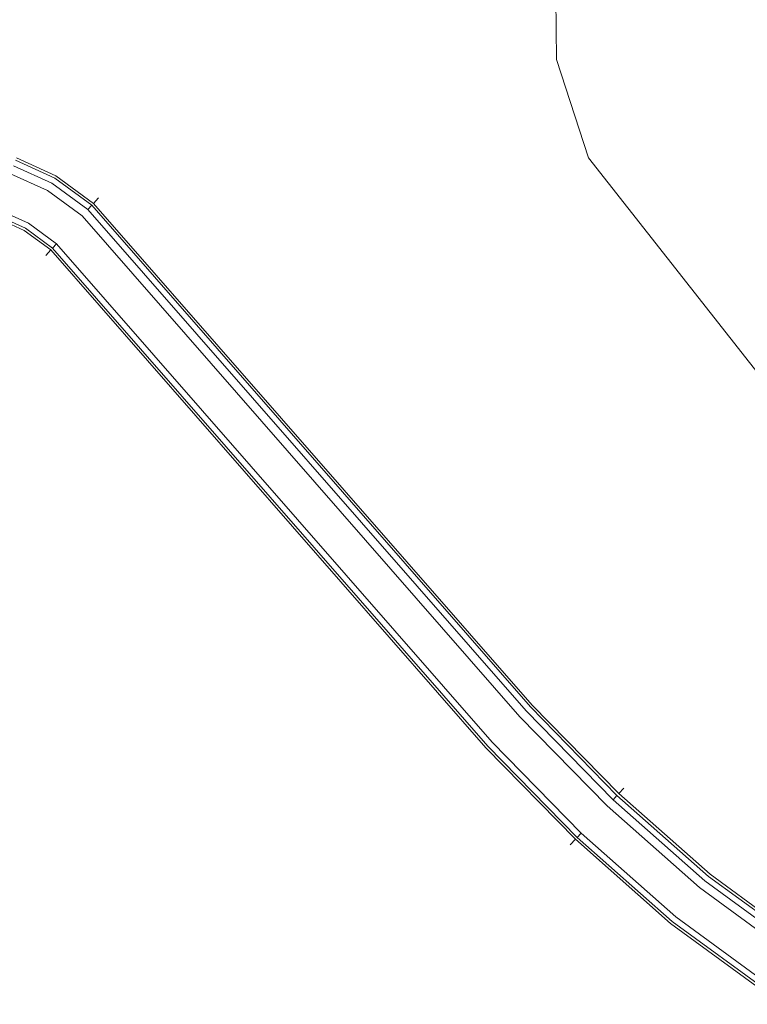
# Model space of a CAD drawing. Extents: x -754 to -49, y 2 to 362.
# Drawn here: x -405 to -355, y 35 to 103 of the extents above; entities that cross this region are included whole.
import ezdxf

# ---------------------------------------------------------------- set-up
doc = ezdxf.new("R2010")
doc.units = 0
doc.header["$LTSCALE"] = 500
doc.header["$MEASUREMENT"] = 0
doc.layers.add('CHROM', color=8, linetype='Continuous')
doc.layers.add('SPOD', color=7, linetype='Continuous')

msp = doc.modelspace()

# ---------------------------------------------------------------- linework, layer by layer
at = {"layer": 'CHROM', "lineweight": 0}
for points, invisible_edges in [([(-402.017, 92.524, 112.063), (-404.819, 93.804, 112.063), (-404.996, 93.324, 113.826), (-402.275, 92.082, 113.826)], 15), ([(-402.275, 92.082, 110.299), (-404.996, 93.324, 110.299), (-404.819, 93.804, 112.063), (-402.017, 92.524, 112.063)], 14), ([(-402.017, 92.524, 414.696), (-404.819, 93.804, 414.696), (-404.996, 93.324, 416.459), (-402.275, 92.082, 416.459)], 15), ([(-402.275, 92.082, 412.933), (-404.996, 93.324, 412.933), (-404.819, 93.804, 414.696), (-402.017, 92.524, 414.696)], 14), ([(-402.275, 92.082, 113.826), (-404.996, 93.324, 113.826), (-405.46, 92.069, 114.916), (-402.95, 90.926, 114.916)], 14), ([(-402.95, 90.926, 109.21), (-405.46, 92.069, 109.21), (-404.996, 93.324, 110.299), (-402.275, 92.082, 110.299)], 15), ([(-402.275, 92.082, 416.459), (-404.996, 93.324, 416.459), (-405.46, 92.069, 417.549), (-402.95, 90.926, 417.549)], 14), ([(-402.95, 90.926, 411.843), (-405.46, 92.069, 411.843), (-404.996, 93.324, 412.933), (-402.275, 92.082, 412.933)], 15), ([(-402.913, 90.989, 381.779), (-402.561, 91.59, 381.369), (-405.194, 92.784, 381.369), (-405.437, 92.13, 381.779)], 13), ([(-402.913, 90.989, 81.999), (-402.561, 91.59, 81.588), (-405.194, 92.784, 81.588), (-405.437, 92.13, 81.999)], 15), ([(-402.561, 91.59, 81.588), (-402.361, 91.931, 80.868), (-405.057, 93.156, 80.868), (-405.194, 92.784, 81.588)], 7), ([(-402.561, 91.59, 381.369), (-402.361, 91.931, 380.648), (-405.057, 93.156, 380.648), (-405.194, 92.784, 381.369)], 15), ([(-402.361, 91.931, 74.798), (-405.057, 93.156, 74.798), (-405.057, 93.156, 80.868), (-402.361, 91.931, 80.868)], 14), ([(-402.361, 91.931, 374.578), (-405.057, 93.156, 374.578), (-405.057, 93.156, 380.648), (-402.361, 91.931, 380.648)], 14), ([(-405.401, 92.224, 361.206), (-402.864, 91.072, 361.206), (-404.375, 88.492, 361.206), (-406.436, 89.429, 361.206)], 10), ([(-405.401, 92.224, 61.426), (-402.864, 91.072, 61.426), (-404.375, 88.492, 61.426), (-406.436, 89.429, 61.426)], 10), ([(-403.822, 89.436, 381.779), (-402.913, 90.989, 381.779), (-405.437, 92.13, 381.779), (-406.057, 90.454, 381.779)], 15), ([(-403.822, 89.436, 81.999), (-402.913, 90.989, 81.999), (-405.437, 92.13, 81.999), (-406.057, 90.454, 81.999)], 15), ([(-402.95, 90.926, 114.916), (-405.46, 92.069, 114.916), (-406.033, 90.516, 114.916), (-403.785, 89.497, 114.916)], 15), ([(-403.785, 89.497, 109.21), (-406.033, 90.516, 109.21), (-405.46, 92.069, 109.21), (-402.95, 90.926, 109.21)], 15), ([(-402.95, 90.926, 417.549), (-405.46, 92.069, 417.549), (-406.033, 90.516, 417.549), (-403.785, 89.497, 417.549)], 15), ([(-403.785, 89.497, 411.843), (-406.033, 90.516, 411.843), (-405.46, 92.069, 411.843), (-402.95, 90.926, 411.843)], 15), ([(-405.401, 92.224, 63.537), (-402.864, 91.072, 63.537), (-402.864, 91.072, 61.426), (-405.401, 92.224, 61.426)], 14), ([(-405.401, 92.224, 363.318), (-402.864, 91.072, 363.318), (-402.864, 91.072, 361.206), (-405.401, 92.224, 361.206)], 14), ([(-399.699, 90.198, 113.826), (-402.275, 92.082, 113.826), (-402.95, 90.926, 114.916), (-400.603, 89.211, 114.916)], 14), ([(-400.603, 89.211, 109.21), (-402.95, 90.926, 109.21), (-402.275, 92.082, 110.299), (-399.699, 90.198, 110.299)], 15), ([(-399.699, 90.198, 416.459), (-402.275, 92.082, 416.459), (-402.95, 90.926, 417.549), (-400.603, 89.211, 417.549)], 14), ([(-400.603, 89.211, 411.843), (-402.95, 90.926, 411.843), (-402.275, 92.082, 412.933), (-399.699, 90.198, 412.933)], 15), ([(-399.353, 90.575, 112.063), (-402.017, 92.524, 112.063), (-402.275, 92.082, 113.826), (-399.699, 90.198, 113.826)], 15), ([(-399.699, 90.198, 110.299), (-402.275, 92.082, 110.299), (-402.017, 92.524, 112.063), (-399.353, 90.575, 112.063)], 14), ([(-399.353, 90.575, 414.696), (-402.017, 92.524, 414.696), (-402.275, 92.082, 416.459), (-399.699, 90.198, 416.459)], 15), ([(-399.699, 90.198, 412.933), (-402.275, 92.082, 412.933), (-402.017, 92.524, 414.696), (-399.353, 90.575, 414.696)], 14), ([(-400.552, 89.264, 81.999), (-400.081, 89.777, 81.588), (-402.561, 91.59, 81.588), (-402.913, 90.989, 81.999)], 13), ([(-400.552, 89.264, 381.779), (-400.081, 89.777, 381.369), (-402.561, 91.59, 381.369), (-402.913, 90.989, 381.779)], 13), ([(-400.081, 89.777, 381.369), (-399.813, 90.07, 380.648), (-402.361, 91.931, 380.648), (-402.561, 91.59, 381.369)], 15), ([(-400.081, 89.777, 81.588), (-399.813, 90.07, 80.868), (-402.361, 91.931, 80.868), (-402.561, 91.59, 81.588)], 15), ([(-399.813, 90.07, 374.578), (-402.361, 91.931, 374.578), (-402.361, 91.931, 380.648), (-399.813, 90.07, 380.648)], 6), ([(-399.813, 90.07, 74.798), (-402.361, 91.931, 74.798), (-402.361, 91.931, 80.868), (-399.813, 90.07, 80.868)], 14), ([(-402.864, 91.072, 61.426), (-400.488, 89.335, 61.426), (-402.511, 87.131, 61.426), (-404.375, 88.492, 61.426)], 10), ([(-402.864, 91.072, 361.206), (-400.488, 89.335, 361.206), (-402.511, 87.131, 361.206), (-404.375, 88.492, 361.206)], 14), ([(-401.772, 87.936, 81.999), (-400.552, 89.264, 81.999), (-402.913, 90.989, 81.999), (-403.822, 89.436, 81.999)], 15), ([(-401.772, 87.936, 381.779), (-400.552, 89.264, 381.779), (-402.913, 90.989, 381.779), (-403.822, 89.436, 381.779)], 15), ([(-400.603, 89.211, 114.916), (-402.95, 90.926, 114.916), (-403.785, 89.497, 114.916), (-401.721, 87.991, 114.916)], 15), ([(-401.721, 87.991, 109.21), (-403.785, 89.497, 109.21), (-402.95, 90.926, 109.21), (-400.603, 89.211, 109.21)], 15), ([(-400.603, 89.211, 417.549), (-402.95, 90.926, 417.549), (-403.785, 89.497, 417.549), (-401.721, 87.991, 417.549)], 15), ([(-401.721, 87.991, 411.843), (-403.785, 89.497, 411.843), (-402.95, 90.926, 411.843), (-400.603, 89.211, 411.843)], 15), ([(-402.864, 91.072, 63.537), (-400.488, 89.335, 63.537), (-400.488, 89.335, 61.426), (-402.864, 91.072, 61.426)], 12), ([(-402.864, 91.072, 363.318), (-400.488, 89.335, 363.318), (-400.488, 89.335, 361.206), (-402.864, 91.072, 361.206)], 14), ([(-403.785, 89.497, 114.916), (-406.033, 90.516, 114.916), (-406.497, 89.261, 113.826), (-404.46, 88.341, 113.826)], 15), ([(-404.46, 88.341, 110.299), (-406.497, 89.261, 110.299), (-406.033, 90.516, 109.21), (-403.785, 89.497, 109.21)], 14), ([(-403.785, 89.497, 417.549), (-406.033, 90.516, 417.549), (-406.497, 89.261, 416.459), (-404.46, 88.341, 416.459)], 15), ([(-404.46, 88.341, 412.933), (-406.497, 89.261, 412.933), (-406.033, 90.516, 411.843), (-403.785, 89.497, 411.843)], 14), ([(-404.174, 88.835, 381.369), (-403.822, 89.436, 381.779), (-406.057, 90.454, 381.779), (-406.299, 89.801, 381.369)], 7), ([(-404.174, 88.835, 81.588), (-403.822, 89.436, 81.999), (-406.057, 90.454, 81.999), (-406.299, 89.801, 81.588)], 15), ([(-369.558, 55.727, 113.826), (-399.699, 90.198, 113.826), (-400.603, 89.211, 114.916), (-370.541, 54.819, 114.916)], 14), ([(-370.541, 54.819, 109.21), (-400.603, 89.211, 109.21), (-399.699, 90.198, 110.299), (-369.558, 55.727, 110.299)], 15), ([(-369.558, 55.727, 416.459), (-399.699, 90.198, 416.459), (-400.603, 89.211, 417.549), (-370.541, 54.819, 417.549)], 14), ([(-370.541, 54.819, 411.843), (-400.603, 89.211, 411.843), (-399.699, 90.198, 412.933), (-369.558, 55.727, 412.933)], 15), ([(-369.982, 55.333, 81.588), (-369.69, 55.602, 80.868), (-399.813, 90.07, 80.868), (-400.081, 89.777, 81.588)], 3), ([(-369.982, 55.333, 381.369), (-369.69, 55.602, 380.648), (-399.813, 90.07, 380.648), (-400.081, 89.777, 381.369)], 11), ([(-369.69, 55.602, 74.798), (-399.813, 90.07, 74.798), (-399.813, 90.07, 80.868), (-369.69, 55.602, 80.868)], 12), ([(-369.69, 55.602, 374.578), (-399.813, 90.07, 374.578), (-399.813, 90.07, 380.648), (-369.69, 55.602, 380.648)], 14), ([(-369.182, 56.075, 112.063), (-399.353, 90.575, 112.063), (-399.699, 90.198, 113.826), (-369.558, 55.727, 113.826)], 13), ([(-369.558, 55.727, 110.299), (-399.699, 90.198, 110.299), (-399.353, 90.575, 112.063), (-369.182, 56.075, 112.063)], 12), ([(-369.182, 56.075, 414.696), (-399.353, 90.575, 414.696), (-399.699, 90.198, 416.459), (-369.558, 55.727, 416.459)], 13), ([(-369.558, 55.727, 412.933), (-399.699, 90.198, 412.933), (-399.353, 90.575, 414.696), (-369.182, 56.075, 414.696)], 12), ([(-404.375, 88.492, 80.868), (-404.174, 88.835, 81.588), (-406.299, 89.801, 81.588), (-406.436, 89.429, 80.868)], 13), ([(-404.375, 88.492, 380.648), (-404.174, 88.835, 381.369), (-406.299, 89.801, 381.369), (-406.436, 89.429, 380.648)], 15), ([(-406.436, 89.429, 61.426), (-404.375, 88.492, 61.426), (-404.375, 88.492, 80.868), (-406.436, 89.429, 80.868)], 15), ([(-406.436, 89.429, 361.206), (-404.375, 88.492, 361.206), (-404.375, 88.492, 380.648), (-406.436, 89.429, 380.648)], 15), ([(-401.721, 87.991, 114.916), (-403.785, 89.497, 114.916), (-404.46, 88.341, 113.826), (-402.626, 87.004, 113.826)], 15), ([(-402.626, 87.004, 110.299), (-404.46, 88.341, 110.299), (-403.785, 89.497, 109.21), (-401.721, 87.991, 109.21)], 14), ([(-401.721, 87.991, 417.549), (-403.785, 89.497, 417.549), (-404.46, 88.341, 416.459), (-402.626, 87.004, 416.459)], 15), ([(-402.626, 87.004, 412.933), (-404.46, 88.341, 412.933), (-403.785, 89.497, 411.843), (-401.721, 87.991, 411.843)], 14), ([(-402.243, 87.423, 81.588), (-401.772, 87.936, 81.999), (-403.822, 89.436, 81.999), (-404.174, 88.835, 81.588)], 7), ([(-402.243, 87.423, 381.369), (-401.772, 87.936, 381.779), (-403.822, 89.436, 381.779), (-404.174, 88.835, 381.369)], 15), ([(-400.488, 89.335, 61.426), (-370.42, 54.93, 61.426), (-372.607, 52.912, 61.426), (-402.511, 87.131, 61.426)], 15), ([(-400.488, 89.335, 361.206), (-370.42, 54.93, 361.206), (-372.607, 52.912, 361.206), (-402.511, 87.131, 361.206)], 15), ([(-370.494, 54.86, 381.779), (-369.982, 55.333, 381.369), (-400.081, 89.777, 381.369), (-400.552, 89.264, 381.779)], 13), ([(-370.494, 54.86, 81.999), (-369.982, 55.333, 81.588), (-400.081, 89.777, 81.588), (-400.552, 89.264, 81.999)], 15), ([(-400.488, 89.335, 363.318), (-370.42, 54.93, 363.318), (-370.42, 54.93, 361.206), (-400.488, 89.335, 361.206)], 2), ([(-400.488, 89.335, 63.537), (-370.42, 54.93, 63.537), (-370.42, 54.93, 61.426), (-400.488, 89.335, 61.426)], 10), ([(-404.46, 88.341, 113.826), (-406.497, 89.261, 113.826), (-406.674, 88.781, 112.063), (-404.718, 87.9, 112.063)], 14), ([(-404.718, 87.9, 112.063), (-406.674, 88.781, 112.063), (-406.497, 89.261, 110.299), (-404.46, 88.341, 110.299)], 15), ([(-404.46, 88.341, 416.459), (-406.497, 89.261, 416.459), (-406.674, 88.781, 414.696), (-404.718, 87.9, 414.696)], 14), ([(-404.718, 87.9, 414.696), (-406.674, 88.781, 414.696), (-406.497, 89.261, 412.933), (-404.46, 88.341, 412.933)], 15), ([(-402.511, 87.131, 380.648), (-402.243, 87.423, 381.369), (-404.174, 88.835, 381.369), (-404.375, 88.492, 380.648)], 12), ([(-402.511, 87.131, 80.868), (-402.243, 87.423, 81.588), (-404.174, 88.835, 81.588), (-404.375, 88.492, 80.868)], 15), ([(-370.494, 54.86, 381.779), (-400.552, 89.264, 381.779), (-401.772, 87.936, 381.779), (-371.803, 53.653, 381.779)], 15), ([(-370.494, 54.86, 81.999), (-400.552, 89.264, 81.999), (-401.772, 87.936, 81.999), (-371.803, 53.653, 81.999)], 15), ([(-370.541, 54.819, 114.916), (-400.603, 89.211, 114.916), (-401.721, 87.991, 114.916), (-371.756, 53.695, 114.916)], 15), ([(-371.756, 53.695, 109.21), (-401.721, 87.991, 109.21), (-400.603, 89.211, 109.21), (-370.541, 54.819, 109.21)], 15), ([(-370.541, 54.819, 417.549), (-400.603, 89.211, 417.549), (-401.721, 87.991, 417.549), (-371.756, 53.695, 417.549)], 15), ([(-371.756, 53.695, 411.843), (-401.721, 87.991, 411.843), (-400.603, 89.211, 411.843), (-370.541, 54.819, 411.843)], 15), ([(-402.626, 87.004, 113.826), (-404.46, 88.341, 113.826), (-404.718, 87.9, 112.063), (-402.971, 86.627, 112.063)], 14), ([(-402.971, 86.627, 112.063), (-404.718, 87.9, 112.063), (-404.46, 88.341, 110.299), (-402.626, 87.004, 110.299)], 15), ([(-402.626, 87.004, 416.459), (-404.46, 88.341, 416.459), (-404.718, 87.9, 414.696), (-402.971, 86.627, 414.696)], 14), ([(-402.971, 86.627, 414.696), (-404.718, 87.9, 414.696), (-404.46, 88.341, 412.933), (-402.626, 87.004, 412.933)], 15), ([(-404.375, 88.492, 361.206), (-402.511, 87.131, 361.206), (-402.511, 87.131, 380.648), (-404.375, 88.492, 380.648)], 14), ([(-404.375, 88.492, 61.426), (-402.511, 87.131, 61.426), (-402.511, 87.131, 80.868), (-404.375, 88.492, 80.868)], 13), ([(-371.756, 53.695, 114.916), (-401.721, 87.991, 114.916), (-402.626, 87.004, 113.826), (-372.739, 52.787, 113.826)], 15), ([(-372.739, 52.787, 110.299), (-402.626, 87.004, 110.299), (-401.721, 87.991, 109.21), (-371.756, 53.695, 109.21)], 14), ([(-371.756, 53.695, 417.549), (-401.721, 87.991, 417.549), (-402.626, 87.004, 416.459), (-372.739, 52.787, 416.459)], 15), ([(-372.739, 52.787, 412.933), (-402.626, 87.004, 412.933), (-401.721, 87.991, 411.843), (-371.756, 53.695, 411.843)], 14), ([(-372.607, 52.912, 80.868), (-372.315, 53.18, 81.588), (-402.243, 87.423, 81.588), (-402.511, 87.131, 80.868)], 9), ([(-372.607, 52.912, 380.648), (-372.315, 53.18, 381.369), (-402.243, 87.423, 381.369), (-402.511, 87.131, 380.648)], 13), ([(-372.315, 53.18, 81.588), (-371.803, 53.653, 81.999), (-401.772, 87.936, 81.999), (-402.243, 87.423, 81.588)], 15), ([(-372.315, 53.18, 381.369), (-371.803, 53.653, 381.779), (-401.772, 87.936, 381.779), (-402.243, 87.423, 381.369)], 15), ([(-372.739, 52.787, 113.826), (-402.626, 87.004, 113.826), (-402.971, 86.627, 112.063), (-373.115, 52.439, 112.063)], 12), ([(-373.115, 52.439, 112.063), (-402.971, 86.627, 112.063), (-402.626, 87.004, 110.299), (-372.739, 52.787, 110.299)], 13), ([(-372.739, 52.787, 416.459), (-402.626, 87.004, 416.459), (-402.971, 86.627, 414.696), (-373.115, 52.439, 414.696)], 12), ([(-373.115, 52.439, 414.696), (-402.971, 86.627, 414.696), (-402.626, 87.004, 412.933), (-372.739, 52.787, 412.933)], 13), ([(-402.511, 87.131, 361.206), (-372.607, 52.912, 361.206), (-372.607, 52.912, 380.648), (-402.511, 87.131, 380.648)], 6), ([(-402.511, 87.131, 61.426), (-372.607, 52.912, 61.426), (-372.607, 52.912, 80.868), (-402.511, 87.131, 80.868)], 14), ([(-363.613, 49.646, 113.826), (-369.558, 55.727, 113.826), (-370.541, 54.819, 114.916), (-364.535, 48.676, 114.916)], 14), ([(-364.535, 48.676, 109.21), (-370.541, 54.819, 109.21), (-369.558, 55.727, 110.299), (-363.613, 49.646, 110.299)], 15), ([(-363.613, 49.646, 416.459), (-369.558, 55.727, 416.459), (-370.541, 54.819, 417.549), (-364.535, 48.676, 417.549)], 14), ([(-364.535, 48.676, 411.843), (-370.541, 54.819, 411.843), (-369.558, 55.727, 412.933), (-363.613, 49.646, 412.933)], 15), ([(-364.01, 49.225, 81.588), (-363.737, 49.512, 80.868), (-369.69, 55.602, 80.868), (-369.982, 55.333, 81.588)], 15), ([(-364.01, 49.225, 381.369), (-363.737, 49.512, 380.648), (-369.69, 55.602, 380.648), (-369.982, 55.333, 381.369)], 14), ([(-363.737, 49.512, 74.798), (-369.69, 55.602, 74.798), (-369.69, 55.602, 80.868), (-363.737, 49.512, 80.868)], 6), ([(-363.737, 49.512, 374.578), (-369.69, 55.602, 374.578), (-369.69, 55.602, 380.648), (-363.737, 49.512, 380.648)], 6), ([(-363.261, 50.017, 112.063), (-369.182, 56.075, 112.063), (-369.558, 55.727, 113.826), (-363.613, 49.646, 113.826)], 15), ([(-363.613, 49.646, 110.299), (-369.558, 55.727, 110.299), (-369.182, 56.075, 112.063), (-363.261, 50.017, 112.063)], 14), ([(-363.261, 50.017, 414.696), (-369.182, 56.075, 414.696), (-369.558, 55.727, 416.459), (-363.613, 49.646, 416.459)], 15), ([(-363.613, 49.646, 412.933), (-369.558, 55.727, 412.933), (-369.182, 56.075, 414.696), (-363.261, 50.017, 414.696)], 14), ([(-370.42, 54.93, 61.426), (-364.422, 48.794, 61.426), (-366.474, 46.638, 61.426), (-372.607, 52.912, 61.426)], 14), ([(-370.42, 54.93, 361.206), (-364.422, 48.794, 361.206), (-366.474, 46.638, 361.206), (-372.607, 52.912, 361.206)], 15), ([(-365.72, 47.431, 81.999), (-364.491, 48.72, 81.999), (-370.494, 54.86, 81.999), (-371.803, 53.653, 81.999)], 15), ([(-365.72, 47.431, 381.779), (-364.491, 48.72, 381.779), (-370.494, 54.86, 381.779), (-371.803, 53.653, 381.779)], 15), ([(-364.535, 48.676, 114.916), (-370.541, 54.819, 114.916), (-371.756, 53.695, 114.916), (-365.675, 47.476, 114.916)], 15), ([(-365.675, 47.476, 109.21), (-371.756, 53.695, 109.21), (-370.541, 54.819, 109.21), (-364.535, 48.676, 109.21)], 15), ([(-364.535, 48.676, 417.549), (-370.541, 54.819, 417.549), (-371.756, 53.695, 417.549), (-365.675, 47.476, 417.549)], 15), ([(-365.675, 47.476, 411.843), (-371.756, 53.695, 411.843), (-370.541, 54.819, 411.843), (-364.535, 48.676, 411.843)], 15), ([(-364.491, 48.72, 81.999), (-364.01, 49.225, 81.588), (-369.982, 55.333, 81.588), (-370.494, 54.86, 81.999)], 13), ([(-364.491, 48.72, 381.779), (-364.01, 49.225, 381.369), (-369.982, 55.333, 381.369), (-370.494, 54.86, 381.779)], 13), ([(-370.42, 54.93, 363.318), (-364.422, 48.794, 363.318), (-364.422, 48.794, 361.206), (-370.42, 54.93, 361.206)], 10), ([(-370.42, 54.93, 63.537), (-364.422, 48.794, 63.537), (-364.422, 48.794, 61.426), (-370.42, 54.93, 61.426)], 12), ([(-365.675, 47.476, 114.916), (-371.756, 53.695, 114.916), (-372.739, 52.787, 113.826), (-366.598, 46.506, 113.826)], 15), ([(-366.598, 46.506, 110.299), (-372.739, 52.787, 110.299), (-371.756, 53.695, 109.21), (-365.675, 47.476, 109.21)], 14), ([(-365.675, 47.476, 417.549), (-371.756, 53.695, 417.549), (-372.739, 52.787, 416.459), (-366.598, 46.506, 416.459)], 15), ([(-366.598, 46.506, 412.933), (-372.739, 52.787, 412.933), (-371.756, 53.695, 411.843), (-365.675, 47.476, 411.843)], 14), ([(-366.2, 46.925, 81.588), (-365.72, 47.431, 81.999), (-371.803, 53.653, 81.999), (-372.315, 53.18, 81.588)], 15), ([(-366.2, 46.925, 381.369), (-365.72, 47.431, 381.779), (-371.803, 53.653, 381.779), (-372.315, 53.18, 381.369)], 7), ([(-366.598, 46.506, 113.826), (-372.739, 52.787, 113.826), (-373.115, 52.439, 112.063), (-366.95, 46.135, 112.063)], 14), ([(-366.95, 46.135, 112.063), (-373.115, 52.439, 112.063), (-372.739, 52.787, 110.299), (-366.598, 46.506, 110.299)], 15), ([(-366.598, 46.506, 416.459), (-372.739, 52.787, 416.459), (-373.115, 52.439, 414.696), (-366.95, 46.135, 414.696)], 14), ([(-366.95, 46.135, 414.696), (-373.115, 52.439, 414.696), (-372.739, 52.787, 412.933), (-366.598, 46.506, 412.933)], 15), ([(-366.474, 46.638, 80.868), (-366.2, 46.925, 81.588), (-372.315, 53.18, 81.588), (-372.607, 52.912, 80.868)], 12), ([(-366.474, 46.638, 380.648), (-366.2, 46.925, 381.369), (-372.315, 53.18, 381.369), (-372.607, 52.912, 380.648)], 15), ([(-372.607, 52.912, 61.426), (-366.474, 46.638, 61.426), (-366.474, 46.638, 80.868), (-372.607, 52.912, 80.868)], 14), ([(-372.607, 52.912, 361.206), (-366.474, 46.638, 361.206), (-366.474, 46.638, 380.648), (-372.607, 52.912, 380.648)], 14), ([(-357.333, 44.099, 113.826), (-363.613, 49.646, 113.826), (-364.535, 48.676, 114.916), (-358.173, 43.057, 114.916)], 14), ([(-358.173, 43.057, 109.21), (-364.535, 48.676, 109.21), (-363.613, 49.646, 110.299), (-357.333, 44.099, 110.299)], 15), ([(-357.333, 44.099, 416.459), (-363.613, 49.646, 416.459), (-364.535, 48.676, 417.549), (-358.173, 43.057, 417.549)], 14), ([(-358.173, 43.057, 411.843), (-364.535, 48.676, 411.843), (-363.613, 49.646, 412.933), (-357.333, 44.099, 412.933)], 15), ([(-357.695, 43.648, 81.588), (-357.445, 43.957, 80.868), (-363.737, 49.512, 80.868), (-364.01, 49.225, 81.588)], 3), ([(-357.695, 43.648, 381.369), (-357.445, 43.957, 380.648), (-363.737, 49.512, 380.648), (-364.01, 49.225, 381.369)], 15), ([(-357.445, 43.957, 74.798), (-363.737, 49.512, 74.798), (-363.737, 49.512, 80.868), (-357.445, 43.957, 80.868)], 14), ([(-357.445, 43.957, 374.578), (-363.737, 49.512, 374.578), (-363.737, 49.512, 380.648), (-357.445, 43.957, 380.648)], 14), ([(-357.013, 44.498, 112.063), (-363.261, 50.017, 112.063), (-363.613, 49.646, 113.826), (-357.333, 44.099, 113.826)], 13), ([(-357.333, 44.099, 110.299), (-363.613, 49.646, 110.299), (-363.261, 50.017, 112.063), (-357.013, 44.498, 112.063)], 12), ([(-357.013, 44.498, 414.696), (-363.261, 50.017, 414.696), (-363.613, 49.646, 416.459), (-357.333, 44.099, 416.459)], 13), ([(-357.333, 44.099, 412.933), (-363.613, 49.646, 412.933), (-363.261, 50.017, 414.696), (-357.013, 44.498, 414.696)], 12), ([(-364.422, 48.794, 61.426), (-358.069, 43.185, 61.426), (-359.939, 40.867, 61.426), (-366.474, 46.638, 61.426)], 14), ([(-364.422, 48.794, 361.206), (-358.069, 43.185, 361.206), (-359.939, 40.867, 361.206), (-366.474, 46.638, 361.206)], 15), ([(-359.251, 41.719, 81.999), (-358.132, 43.106, 81.999), (-364.491, 48.72, 81.999), (-365.72, 47.431, 81.999)], 15), ([(-359.251, 41.719, 381.779), (-358.132, 43.106, 381.779), (-364.491, 48.72, 381.779), (-365.72, 47.431, 381.779)], 15), ([(-358.132, 43.106, 81.999), (-357.695, 43.648, 81.588), (-364.01, 49.225, 81.588), (-364.491, 48.72, 81.999)], 15), ([(-358.132, 43.106, 381.779), (-357.695, 43.648, 381.369), (-364.01, 49.225, 381.369), (-364.491, 48.72, 381.779)], 13), ([(-364.422, 48.794, 363.318), (-358.069, 43.184, 363.318), (-358.069, 43.185, 361.206), (-364.422, 48.794, 361.206)], 2), ([(-364.422, 48.794, 63.537), (-358.069, 43.184, 63.537), (-358.069, 43.185, 61.426), (-364.422, 48.794, 61.426)], 14), ([(-358.173, 43.057, 114.916), (-364.535, 48.676, 114.916), (-365.675, 47.476, 114.916), (-359.211, 41.768, 114.916)], 15), ([(-359.211, 41.768, 109.21), (-365.675, 47.476, 109.21), (-364.535, 48.676, 109.21), (-358.173, 43.057, 109.21)], 15), ([(-358.173, 43.057, 417.549), (-364.535, 48.676, 417.549), (-365.675, 47.476, 417.549), (-359.211, 41.768, 417.549)], 15), ([(-359.211, 41.768, 411.843), (-365.675, 47.476, 411.843), (-364.535, 48.676, 411.843), (-358.173, 43.057, 411.843)], 15), ([(-359.211, 41.768, 114.916), (-365.675, 47.476, 114.916), (-366.598, 46.506, 113.826), (-360.05, 40.725, 113.826)], 15), ([(-360.05, 40.725, 110.299), (-366.598, 46.506, 110.299), (-365.675, 47.476, 109.21), (-359.211, 41.768, 109.21)], 14), ([(-359.211, 41.768, 417.549), (-365.675, 47.476, 417.549), (-366.598, 46.506, 416.459), (-360.05, 40.725, 416.459)], 15), ([(-360.05, 40.725, 412.933), (-366.598, 46.506, 412.933), (-365.675, 47.476, 411.843), (-359.211, 41.768, 411.843)], 14), ([(-359.689, 41.176, 381.369), (-359.251, 41.719, 381.779), (-365.72, 47.431, 381.779), (-366.2, 46.925, 381.369)], 7), ([(-359.689, 41.176, 81.588), (-359.251, 41.719, 81.999), (-365.72, 47.431, 81.999), (-366.2, 46.925, 81.588)], 15), ([(-359.939, 40.867, 80.868), (-359.689, 41.176, 81.588), (-366.2, 46.925, 81.588), (-366.474, 46.638, 80.868)], 13), ([(-359.939, 40.867, 380.648), (-359.689, 41.176, 381.369), (-366.2, 46.925, 381.369), (-366.474, 46.638, 380.648)], 11), ([(-360.05, 40.725, 113.826), (-366.598, 46.506, 113.826), (-366.95, 46.135, 112.063), (-360.371, 40.327, 112.063)], 12), ([(-360.371, 40.327, 112.063), (-366.95, 46.135, 112.063), (-366.598, 46.506, 110.299), (-360.05, 40.725, 110.299)], 13), ([(-360.05, 40.725, 416.459), (-366.598, 46.506, 416.459), (-366.95, 46.135, 414.696), (-360.371, 40.327, 414.696)], 12), ([(-360.371, 40.327, 414.696), (-366.95, 46.135, 414.696), (-366.598, 46.506, 412.933), (-360.05, 40.725, 412.933)], 13), ([(-366.474, 46.638, 61.426), (-359.939, 40.867, 61.426), (-359.939, 40.867, 80.868), (-366.474, 46.638, 80.868)], 6), ([(-366.474, 46.638, 361.206), (-359.939, 40.867, 361.206), (-359.939, 40.867, 380.648), (-366.474, 46.638, 380.648)], 6), ([(-350.611, 39.175, 113.826), (-357.333, 44.099, 113.826), (-358.173, 43.057, 114.916), (-351.362, 38.067, 114.916)], 14), ([(-351.362, 38.067, 109.21), (-358.173, 43.057, 109.21), (-357.333, 44.099, 110.299), (-350.611, 39.175, 110.299)], 15), ([(-350.611, 39.175, 416.459), (-357.333, 44.099, 416.459), (-358.173, 43.057, 417.549), (-351.362, 38.067, 417.549)], 14), ([(-351.362, 38.067, 411.843), (-358.173, 43.057, 411.843), (-357.333, 44.099, 412.933), (-350.611, 39.175, 412.933)], 15), ([(-350.324, 39.598, 112.063), (-357.013, 44.498, 112.063), (-357.333, 44.099, 113.826), (-350.611, 39.175, 113.826)], 15), ([(-350.611, 39.175, 110.299), (-357.333, 44.099, 110.299), (-357.013, 44.498, 112.063), (-350.324, 39.598, 112.063)], 14), ([(-350.324, 39.598, 414.696), (-357.013, 44.498, 414.696), (-357.333, 44.099, 416.459), (-350.611, 39.175, 416.459)], 15), ([(-350.611, 39.175, 412.933), (-357.333, 44.099, 412.933), (-357.013, 44.498, 414.696), (-350.324, 39.598, 414.696)], 14), ([(-351.326, 38.118, 81.999), (-350.935, 38.695, 81.588), (-357.695, 43.648, 81.588), (-358.132, 43.106, 81.999)], 15), ([(-351.326, 38.118, 381.779), (-350.935, 38.695, 381.369), (-357.695, 43.648, 381.369), (-358.132, 43.106, 381.779)], 13), ([(-350.935, 38.695, 81.588), (-350.712, 39.022, 80.868), (-357.445, 43.957, 80.868), (-357.695, 43.648, 81.588)], 7), ([(-350.935, 38.695, 381.369), (-350.712, 39.022, 380.648), (-357.445, 43.957, 380.648), (-357.695, 43.648, 381.369)], 15), ([(-350.712, 39.022, 74.798), (-357.445, 43.957, 74.798), (-357.445, 43.957, 80.868), (-350.712, 39.022, 80.868)], 14), ([(-350.712, 39.022, 374.578), (-357.445, 43.957, 374.578), (-357.445, 43.957, 380.648), (-350.712, 39.022, 380.648)], 14), ([(-358.069, 43.185, 61.426), (-351.27, 38.203, 61.426), (-352.942, 35.742, 61.426), (-359.939, 40.867, 61.426)], 10), ([(-358.069, 43.185, 361.206), (-351.27, 38.203, 361.206), (-352.942, 35.742, 361.206), (-359.939, 40.867, 361.206)], 10), ([(-352.327, 36.646, 81.999), (-351.326, 38.118, 81.999), (-358.132, 43.106, 81.999), (-359.251, 41.719, 81.999)], 15), ([(-352.327, 36.646, 381.779), (-351.326, 38.118, 381.779), (-358.132, 43.106, 381.779), (-359.251, 41.719, 381.779)], 15), ([(-351.362, 38.067, 114.916), (-358.173, 43.057, 114.916), (-359.211, 41.768, 114.916), (-352.291, 36.698, 114.916)], 15), ([(-352.291, 36.698, 109.21), (-359.211, 41.768, 109.21), (-358.173, 43.057, 109.21), (-351.362, 38.067, 109.21)], 15), ([(-351.362, 38.067, 417.549), (-358.173, 43.057, 417.549), (-359.211, 41.768, 417.549), (-352.291, 36.698, 417.549)], 15), ([(-352.291, 36.698, 411.843), (-359.211, 41.768, 411.843), (-358.173, 43.057, 411.843), (-351.362, 38.067, 411.843)], 15), ([(-358.069, 43.184, 63.537), (-351.27, 38.203, 63.537), (-351.27, 38.203, 61.426), (-358.069, 43.185, 61.426)], 14), ([(-358.069, 43.184, 363.318), (-351.27, 38.203, 363.318), (-351.27, 38.203, 361.206), (-358.069, 43.185, 361.206)], 14), ([(-352.291, 36.698, 114.916), (-359.211, 41.768, 114.916), (-360.05, 40.725, 113.826), (-353.042, 35.59, 113.826)], 15), ([(-353.042, 35.59, 110.299), (-360.05, 40.725, 110.299), (-359.211, 41.768, 109.21), (-352.291, 36.698, 109.21)], 14), ([(-352.291, 36.698, 417.549), (-359.211, 41.768, 417.549), (-360.05, 40.725, 416.459), (-353.042, 35.59, 416.459)], 15), ([(-353.042, 35.59, 412.933), (-360.05, 40.725, 412.933), (-359.211, 41.768, 411.843), (-352.291, 36.698, 411.843)], 14), ([(-352.719, 36.07, 81.588), (-352.327, 36.646, 81.999), (-359.251, 41.719, 81.999), (-359.689, 41.176, 81.588)], 15), ([(-352.719, 36.07, 381.369), (-352.327, 36.646, 381.779), (-359.251, 41.719, 381.779), (-359.689, 41.176, 381.369)], 15), ([(-353.042, 35.59, 113.826), (-360.05, 40.725, 113.826), (-360.371, 40.327, 112.063), (-353.33, 35.166, 112.063)], 14), ([(-353.33, 35.166, 112.063), (-360.371, 40.327, 112.063), (-360.05, 40.725, 110.299), (-353.042, 35.59, 110.299)], 15), ([(-353.042, 35.59, 416.459), (-360.05, 40.725, 416.459), (-360.371, 40.327, 414.696), (-353.33, 35.166, 414.696)], 14), ([(-353.33, 35.166, 414.696), (-360.371, 40.327, 414.696), (-360.05, 40.725, 412.933), (-353.042, 35.59, 412.933)], 15), ([(-352.942, 35.741, 80.868), (-352.719, 36.07, 81.588), (-359.689, 41.176, 81.588), (-359.939, 40.867, 80.868)], 13), ([(-352.942, 35.741, 380.648), (-352.719, 36.07, 381.369), (-359.689, 41.176, 381.369), (-359.939, 40.867, 380.648)], 13), ([(-359.939, 40.867, 361.206), (-352.942, 35.742, 361.206), (-352.942, 35.741, 380.648), (-359.939, 40.867, 380.648)], 15), ([(-359.939, 40.867, 61.426), (-352.942, 35.742, 61.426), (-352.942, 35.741, 80.868), (-359.939, 40.867, 80.868)], 15)]:
    msp.add_3dface(points, dxfattribs=dict(at, invisible_edges=invisible_edges))
at = {"layer": 'SPOD', "lineweight": 0}
for points, invisible_edges in [([(-399.813, 90.07, 74.798), (-334.2, 357.438, 74.798), (-349.438, 355.968, 74.798), (-402.361, 91.931, 74.798)], 5), ([(-399.813, 90.07, 374.578), (-334.2, 357.438, 374.578), (-349.438, 355.968, 374.578), (-402.361, 91.931, 374.578)], 5), ([(-318.87, 357.638, 74.798), (-334.2, 357.438, 74.798), (-399.813, 90.07, 74.798), (-318.87, 357.638, 74.798)], 14), ([(-303.545, 356.041, 74.798), (-318.87, 357.638, 74.798), (-399.813, 90.07, 74.798), (-303.545, 356.041, 74.798)], 14), ([(-318.87, 357.638, 374.578), (-334.2, 357.438, 374.578), (-399.813, 90.07, 374.578), (-318.87, 357.638, 374.578)], 14), ([(-303.545, 356.041, 374.578), (-318.87, 357.638, 374.578), (-399.813, 90.07, 374.578), (-303.545, 356.041, 374.578)], 14), ([(-71.777, 39.666, 63.537), (-459.269, 304.605, 63.537), (-303.4, 357.023, 63.537), (-71.777, 39.666, 63.537)], 15), ([(-71.777, 39.666, 363.318), (-459.269, 304.605, 363.318), (-303.4, 357.023, 363.318), (-71.777, 39.666, 363.318)], 15), ([(-349.438, 355.968, 74.798), (-364.413, 352.738, 74.798), (-402.361, 91.931, 74.798), (-349.438, 355.968, 74.798)], 14), ([(-349.438, 355.968, 374.578), (-364.413, 352.738, 374.578), (-402.361, 91.931, 374.578), (-349.438, 355.968, 374.578)], 14), ([(-288.313, 353.149, 74.798), (-303.545, 356.041, 74.798), (-399.813, 90.07, 74.798), (-288.313, 353.149, 74.798)], 14), ([(-288.313, 353.149, 374.578), (-303.545, 356.041, 374.578), (-399.813, 90.07, 374.578), (-288.313, 353.149, 374.578)], 14), ([(-261.417, 344.745, 74.798), (-288.313, 353.149, 74.798), (-399.813, 90.07, 74.798), (-261.417, 344.745, 74.798)], 14), ([(-261.417, 344.745, 374.578), (-288.313, 353.149, 374.578), (-399.813, 90.07, 374.578), (-261.417, 344.745, 374.578)], 14), ([(-364.413, 352.738, 74.798), (-379.135, 348.252, 74.798), (-402.361, 91.931, 74.798), (-364.413, 352.738, 74.798)], 14), ([(-364.413, 352.738, 374.578), (-379.135, 348.252, 374.578), (-402.361, 91.931, 374.578), (-364.413, 352.738, 374.578)], 14), ([(-379.135, 348.252, 74.798), (-389.79, 343.799, 74.798), (-402.361, 91.931, 74.798), (-379.135, 348.252, 74.798)], 14), ([(-379.135, 348.252, 374.578), (-389.79, 343.799, 374.578), (-402.361, 91.931, 374.578), (-379.135, 348.252, 374.578)], 14), ([(-369.69, 55.602, 374.578), (-235.822, 333.967, 374.578), (-261.417, 344.745, 374.578), (-399.813, 90.07, 374.578)], 5), ([(-369.69, 55.602, 74.798), (-235.822, 333.967, 74.798), (-261.417, 344.745, 74.798), (-399.813, 90.07, 74.798)], 5), ([(-389.79, 343.799, 74.798), (-400.211, 338.594, 74.798), (-402.361, 91.931, 74.798), (-389.79, 343.799, 74.798)], 14), ([(-389.79, 343.799, 374.578), (-400.211, 338.594, 374.578), (-402.361, 91.931, 374.578), (-389.79, 343.799, 374.578)], 14), ([(-402.361, 91.931, 74.798), (-400.211, 338.594, 74.798), (-456.723, 304.42, 74.798), (-405.057, 93.156, 74.798)], 5), ([(-402.361, 91.931, 374.578), (-400.211, 338.594, 374.578), (-456.723, 304.42, 374.578), (-405.057, 93.156, 374.578)], 5), ([(-71.777, 39.666, 63.537), (-408.057, 92.992, 63.537), (-606.601, 336.953, 63.537), (-71.777, 39.666, 63.537)], 15), ([(-71.777, 39.666, 63.537), (-606.601, 336.953, 63.537), (-467.642, 304.263, 63.537), (-71.777, 39.666, 63.537)], 15), ([(-71.777, 39.666, 363.318), (-408.057, 92.992, 363.318), (-606.601, 336.953, 363.318), (-71.777, 39.666, 363.318)], 15), ([(-71.777, 39.666, 363.318), (-606.601, 336.953, 363.318), (-467.642, 304.263, 363.318), (-71.777, 39.666, 363.318)], 15), ([(-235.822, 333.967, 74.798), (-369.69, 55.602, 74.798), (-363.737, 49.512, 74.798), (-235.822, 333.967, 74.798)], 13), ([(-235.822, 333.967, 374.578), (-369.69, 55.602, 374.578), (-363.737, 49.512, 374.578), (-235.822, 333.967, 374.578)], 13), ([(-235.822, 333.967, 74.798), (-363.737, 49.512, 74.798), (-357.445, 43.957, 74.798), (-235.822, 333.967, 74.798)], 13), ([(-235.822, 333.967, 374.578), (-363.737, 49.512, 374.578), (-357.445, 43.957, 374.578), (-235.822, 333.967, 374.578)], 13), ([(-235.822, 333.967, 74.798), (-357.445, 43.957, 74.798), (-350.712, 39.022, 74.798), (-235.822, 333.967, 74.798)], 13), ([(-235.822, 333.967, 374.578), (-357.445, 43.957, 374.578), (-350.712, 39.022, 374.578), (-235.822, 333.967, 374.578)], 13), ([(-71.777, 39.666, 63.537), (-461.333, 304.121, 63.537), (-459.269, 304.605, 63.537), (-71.777, 39.666, 63.537)], 13), ([(-71.777, 39.666, 363.318), (-461.333, 304.121, 363.318), (-459.269, 304.605, 363.318), (-71.777, 39.666, 363.318)], 13), ([(-71.777, 39.666, 63.537), (-467.642, 304.263, 63.537), (-465.548, 303.95, 63.537), (-71.777, 39.666, 63.537)], 13), ([(-71.777, 39.666, 363.318), (-467.642, 304.263, 363.318), (-465.548, 303.95, 363.318), (-71.777, 39.666, 363.318)], 13), ([(-71.777, 39.666, 63.537), (-465.548, 303.95, 63.537), (-463.436, 303.936, 63.537), (-71.777, 39.666, 63.537)], 13), ([(-71.777, 39.666, 363.318), (-465.548, 303.95, 363.318), (-463.436, 303.936, 363.318), (-71.777, 39.666, 363.318)], 13), ([(-71.777, 39.666, 63.537), (-463.436, 303.936, 63.537), (-461.333, 304.121, 63.537), (-71.777, 39.666, 63.537)], 13), ([(-71.777, 39.666, 363.318), (-463.436, 303.936, 363.318), (-461.333, 304.121, 363.318), (-71.777, 39.666, 363.318)], 13), ([(-344.438, 122.574, 57.061), (-352.462, 76.486, 39.272), (-365.917, 113.354, 48.829), (-356.113, 123.045, 54.479)], 15), ([(-344.438, 122.574, 356.841), (-352.462, 76.486, 339.053), (-365.917, 113.354, 348.609), (-356.113, 123.045, 354.259)], 15), ([(-352.462, 76.486, 63.484), (-344.438, 122.574, 63.484), (-356.113, 123.045, 63.484), (-365.917, 113.354, 63.484)], 15), ([(-274.61, 51.124, 363.264), (-344.438, 122.574, 363.264), (-365.917, 113.354, 363.264), (-352.462, 76.486, 363.264)], 15), ([(-367.901, 100.073, 43.781), (-367.973, 106.567, 46.004), (-365.917, 113.354, 48.829), (-367.901, 100.073, 43.781)], 15), ([(-365.917, 113.354, 63.484), (-367.973, 106.567, 63.484), (-367.901, 100.073, 63.484), (-365.917, 113.354, 63.484)], 15), ([(-367.901, 100.073, 343.561), (-367.973, 106.567, 345.785), (-365.917, 113.354, 348.609), (-367.901, 100.073, 343.561)], 15), ([(-365.917, 113.354, 363.264), (-367.973, 106.567, 363.264), (-367.901, 100.073, 363.264), (-365.917, 113.354, 363.264)], 15), ([(-352.462, 76.486, 39.272), (-367.901, 100.073, 43.781), (-365.917, 113.354, 48.829), (-352.462, 76.486, 39.272)], 15), ([(-365.917, 113.354, 63.484), (-367.901, 100.073, 63.484), (-352.462, 76.486, 63.484), (-365.917, 113.354, 63.484)], 15), ([(-352.462, 76.486, 339.053), (-367.901, 100.073, 343.561), (-365.917, 113.354, 348.609), (-352.462, 76.486, 339.053)], 15), ([(-365.917, 113.354, 363.264), (-367.901, 100.073, 363.264), (-352.462, 76.486, 363.264), (-365.917, 113.354, 363.264)], 15), ([(-367.973, 106.567, 46.004), (-367.901, 100.073, 43.781), (-367.901, 100.073, 63.484), (-367.973, 106.567, 63.484)], 10), ([(-367.973, 106.567, 345.785), (-367.901, 100.073, 343.561), (-367.901, 100.073, 363.264), (-367.973, 106.567, 363.264)], 10), ([(-367.901, 100.073, 343.561), (-365.698, 93.334, 341.754), (-365.698, 93.334, 363.264), (-367.901, 100.073, 363.264)], 10), ([(-367.901, 100.073, 43.781), (-365.698, 93.334, 41.973), (-365.698, 93.334, 63.484), (-367.901, 100.073, 63.484)], 10), ([(-352.462, 76.486, 39.272), (-365.698, 93.334, 41.973), (-367.901, 100.073, 43.781), (-352.462, 76.486, 39.272)], 14), ([(-367.901, 100.073, 63.484), (-365.698, 93.334, 63.484), (-352.462, 76.486, 63.484), (-367.901, 100.073, 63.484)], 13), ([(-352.462, 76.486, 339.053), (-365.698, 93.334, 341.754), (-367.901, 100.073, 343.561), (-352.462, 76.486, 339.053)], 15), ([(-367.901, 100.073, 363.264), (-365.698, 93.334, 363.264), (-352.462, 76.486, 363.264), (-367.901, 100.073, 363.264)], 15), ([(-71.777, 39.666, 63.537), (-405.401, 92.224, 63.537), (-408.057, 92.992, 63.537), (-71.777, 39.666, 63.537)], 13), ([(-71.777, 39.666, 363.318), (-405.401, 92.224, 363.318), (-408.057, 92.992, 363.318), (-71.777, 39.666, 363.318)], 13), ([(-352.462, 76.486, 363.264), (-365.698, 93.334, 363.264), (-365.698, 93.334, 341.754), (-352.462, 76.486, 339.053)], 10), ([(-352.462, 76.486, 63.484), (-365.698, 93.334, 63.484), (-365.698, 93.334, 41.973), (-352.462, 76.486, 39.272)], 15), ([(-71.777, 39.666, 63.537), (-402.864, 91.072, 63.537), (-405.401, 92.224, 63.537), (-71.777, 39.666, 63.537)], 13), ([(-71.777, 39.666, 363.318), (-402.864, 91.072, 363.318), (-405.401, 92.224, 363.318), (-71.777, 39.666, 363.318)], 13), ([(-71.777, 39.666, 63.537), (-400.488, 89.335, 63.537), (-402.864, 91.072, 63.537), (-71.777, 39.666, 63.537)], 13), ([(-71.777, 39.666, 363.318), (-400.488, 89.335, 363.318), (-402.864, 91.072, 363.318), (-71.777, 39.666, 363.318)], 13), ([(-71.777, 39.666, 63.537), (-351.27, 38.203, 63.537), (-400.488, 89.335, 63.537), (-71.777, 39.666, 63.537)], 15), ([(-351.27, 38.203, 63.537), (-364.422, 48.794, 63.537), (-400.488, 89.335, 63.537), (-351.27, 38.203, 63.537)], 15), ([(-364.422, 48.794, 63.537), (-370.42, 54.93, 63.537), (-400.488, 89.335, 63.537), (-364.422, 48.794, 63.537)], 12), ([(-71.777, 39.666, 363.318), (-351.27, 38.203, 363.318), (-400.488, 89.335, 363.318), (-71.777, 39.666, 363.318)], 15), ([(-351.27, 38.203, 363.318), (-364.422, 48.794, 363.318), (-400.488, 89.335, 363.318), (-351.27, 38.203, 363.318)], 15), ([(-364.422, 48.794, 363.318), (-370.42, 54.93, 363.318), (-400.488, 89.335, 363.318), (-364.422, 48.794, 363.318)], 12), ([(-351.27, 38.203, 63.537), (-358.069, 43.184, 63.537), (-364.422, 48.794, 63.537), (-351.27, 38.203, 63.537)], 12), ([(-351.27, 38.203, 363.318), (-358.069, 43.184, 363.318), (-364.422, 48.794, 363.318), (-351.27, 38.203, 363.318)], 12)]:
    msp.add_3dface(points, dxfattribs=dict(at, invisible_edges=invisible_edges))

doc.saveas('drawing.dxf')
